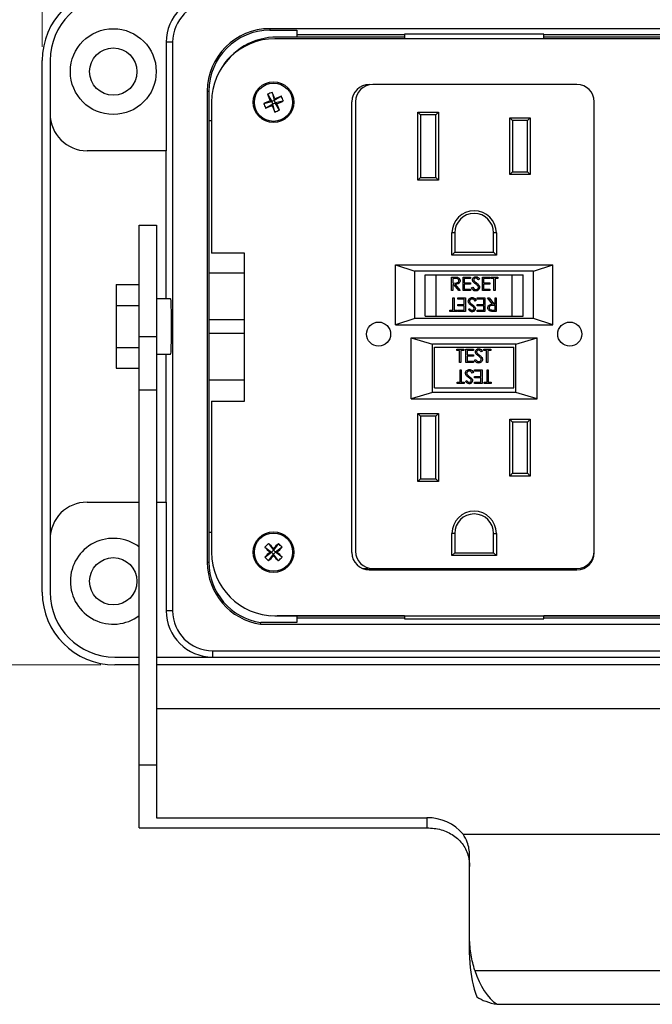
# Model space of a CAD drawing. Units: inches. Extents: x 0.4 to 16.6, y 0.2 to 10.8.
# Drawn here: x 3.2 to 5.5, y 5.5 to 9 of the extents above; entities that cross this region are included whole.
import ezdxf

# ---------------------------------------------------------------- set-up
doc = ezdxf.new("R2010")
doc.units = ezdxf.units.IN
doc.header["$MEASUREMENT"] = 0
doc.styles.add('SLDTEXTSTYLE0', font='TXT', dxfattribs={"width": 0.75})
doc.dimstyles.new('SLDDIMSTYLE1', dxfattribs={"dimtxt": 0.166667, "dimasz": 0.156, "dimexe": 0, "dimexo": 0.0625, "dimgap": 0.041667, "dimtad": 0, "dimtih": 1, "dimtoh": 1, "dimlfac": 1.5, "dimrnd": 1e-09, "dimzin": 12, "dimdsep": 46, "dimtxsty": 'SLDTEXTSTYLE0', "dimsah": 1, "dimcen": 0.09, "dimadec": 0, "dimazin": 3, "dimtfac": 1, "dimtofl": 0, "dimtmove": 0, "dimatfit": 3, "dimfxl": 0, "dimfrac": 2, "dimtolj": 1, "dimtzin": 12, "dimarcsym": 0})
doc.dimstyles.new('SLDDIMSTYLE2', dxfattribs={"dimtxt": 0.166667, "dimasz": 0.156, "dimexe": 0, "dimexo": 0.0625, "dimgap": 0.041667, "dimtad": 0, "dimtih": 1, "dimtoh": 1, "dimlfac": 1.5, "dimrnd": 1e-09, "dimzin": 4, "dimdsep": 46, "dimtxsty": 'SLDTEXTSTYLE0', "dimsah": 1, "dimcen": 0.09, "dimadec": 0, "dimazin": 1, "dimtfac": 1, "dimtofl": 0, "dimtmove": 0, "dimatfit": 3, "dimfxl": 0, "dimfrac": 2, "dimtolj": 1, "dimtzin": 12, "dimarcsym": 0})

# ---------------------------------------------------------------- blocks, each defined once
blk = doc.blocks.new('_D_5')
at = {"color": 7, "linetype": 'Continuous', "lineweight": 0}
for p, q in [((5.318, 10.4339), (5.2673, 10.4339)), ((5.2673, 10.4339), (5.2673, 10.169)), ((5.6874, 10.4339), (5.7381, 10.4339)), ((5.7381, 10.4339), (5.7381, 10.169)), ((3.3023, 8.9177), (3.3023, 10.3153)), ((7.699, 8.9177), (7.699, 10.3153)), ((3.3023, 10.1903), (5.1213, 10.1903)), ((7.699, 10.1903), (5.884, 10.1903)), ((5.2673, 10.169), (5.318, 10.169)), ((5.7381, 10.169), (5.6874, 10.169))]:
    blk.add_line(p, q, dxfattribs=at)
at = {"color": 7, "linetype": 'Continuous', "lineweight": 18}
for points in [[(3.3023, 10.1903), (3.4583, 10.1643), (3.4583, 10.2163)], [(7.699, 10.1903), (7.543, 10.2163), (7.543, 10.1643)]]:
    blk.add_solid(points, dxfattribs=at)
at = {"color": 7, "linetype": 'Continuous', "lineweight": 18, "char_height": 0.16667, "attachment_point": 1, "style": 'SLDTEXTSTYLE0'}
for s, insert in [('168', (5.318, 10.3839)), ('6.60', (5.2873, 10.1279))]:
    blk.add_mtext(s, dxfattribs=dict(at, insert=insert))
blk = doc.blocks.new('_D_6')
at = {"color": 7, "linetype": 'Continuous', "lineweight": 0}
for p, q in [((3.514, 9.1293), (2.5474, 9.1293)), ((2.6724, 9.1293), (2.6724, 8.2087)), ((2.5492, 8.1749), (2.4985, 8.1749)), ((2.4985, 8.1749), (2.4985, 7.9101)), ((2.7955, 8.1749), (2.8462, 8.1749)), ((2.8462, 8.1749), (2.8462, 7.9101)), ((2.4985, 7.9101), (2.5492, 7.9101)), ((2.8462, 7.9101), (2.7955, 7.9101)), ((2.6724, 6.6893), (2.6724, 7.6541)), ((3.514, 6.6893), (2.5474, 6.6893))]:
    blk.add_line(p, q, dxfattribs=at)
at = {"color": 7, "linetype": 'Continuous', "lineweight": 18}
for points in [[(2.6724, 9.1293), (2.6464, 8.9733), (2.6984, 8.9733)], [(2.6724, 6.6893), (2.6984, 6.8453), (2.6464, 6.8453)]]:
    blk.add_solid(points, dxfattribs=at)
at = {"color": 7, "linetype": 'Continuous', "lineweight": 18, "char_height": 0.16667, "attachment_point": 1, "style": 'SLDTEXTSTYLE0'}
for s, insert in [('93', (2.5492, 8.1249)), ('3.66', (2.4569, 7.8689))]:
    blk.add_mtext(s, dxfattribs=dict(at, insert=insert))

msp = doc.modelspace()

# ---------------------------------------------------------------- linework, layer by layer
at = {"color": 7, "linetype": 'Continuous', "lineweight": 25}
for p, q in [((6.8783, 8.9828), (4.123, 8.9828)), ((4.123, 8.9828), (4.123, 8.9771)), ((4.123, 8.9771), (4.22, 8.9771)), ((6.8638, 8.9467), (4.1411, 8.9467)), ((4.608, 8.9527), (4.1489, 8.9527)), ((4.22, 8.9771), (4.22, 8.9527)), ((4.608, 8.96), (4.22, 8.96)), ((4.608, 8.9635), (4.608, 8.9467)), ((5.11, 8.9635), (4.608, 8.9635)), ((5.11, 8.9467), (5.11, 8.9635)), ((6.7813, 8.96), (5.11, 8.96)), ((6.8523, 8.9527), (5.11, 8.9527)), ((3.7721, 8.9343), (3.7493, 8.9343)), ((3.7493, 8.9343), (3.7493, 8.5427)), ((3.7721, 8.9343), (3.7721, 6.8843)), ((3.3023, 6.951), (3.3023, 8.8677)), ((3.3306, 8.8677), (3.3306, 8.676)), ((5.2294, 8.7817), (4.4937, 8.7817)), ((3.8973, 8.7571), (3.8973, 7.0591)), ((3.8973, 8.7571), (3.903, 8.7571)), ((3.903, 8.7571), (3.903, 8.6504)), ((4.1144, 8.7463), (4.1295, 8.7204)), ((4.1315, 8.7531), (4.1385, 8.724)), ((4.1644, 8.7391), (4.1385, 8.724)), ((3.9125, 8.718), (3.9125, 8.1734)), ((4.1004, 8.7134), (4.1295, 8.7204)), ((4.1072, 8.6963), (4.1331, 8.7114)), ((4.1233, 8.723), (4.1295, 8.7204)), ((4.1385, 8.724), (4.1295, 8.7204)), ((4.1331, 8.7114), (4.1295, 8.7204)), ((4.1331, 8.7114), (4.1305, 8.7052)), ((4.1331, 8.7114), (4.1421, 8.715)), ((4.1401, 8.6823), (4.1331, 8.7114)), ((4.1385, 8.724), (4.1412, 8.7302)), ((4.1385, 8.724), (4.1421, 8.715)), ((4.1712, 8.722), (4.1421, 8.715)), ((4.1572, 8.6891), (4.1421, 8.715)), ((4.1483, 8.7123), (4.1421, 8.715)), ((4.4185, 7.0942), (4.4185, 8.7192)), ((4.4312, 8.7192), (4.4312, 7.0992)), ((5.2919, 7.0992), (5.2919, 8.7192)), ((3.3306, 8.676), (3.3306, 7.1427)), ((4.6559, 8.4364), (4.6559, 8.6817)), ((4.6659, 8.6717), (4.6559, 8.6817)), ((4.6559, 8.6817), (4.7305, 8.6817)), ((4.6659, 8.6717), (4.6659, 8.4464)), ((4.7205, 8.6717), (4.6659, 8.6717)), ((4.7205, 8.6717), (4.7305, 8.6817)), ((4.7205, 8.4464), (4.7205, 8.6717)), ((4.7305, 8.6817), (4.7305, 8.4364)), ((4.9875, 8.6617), (5.0609, 8.6617)), ((4.9875, 8.457), (4.9875, 8.6617)), ((4.9975, 8.6517), (4.9875, 8.6617)), ((5.0609, 8.6617), (5.0509, 8.6517)), ((5.0609, 8.6617), (5.0609, 8.457)), ((3.903, 8.6504), (3.903, 8.1027)), ((3.9125, 8.6504), (3.903, 8.6504)), ((5.0509, 8.6517), (4.9975, 8.6517)), ((4.9975, 8.6517), (4.9975, 8.467)), ((5.0509, 8.467), (5.0509, 8.6517)), ((3.7493, 8.5427), (3.464, 8.5427)), ((3.7493, 8.0093), (3.7493, 8.5427)), ((4.9975, 8.467), (4.9875, 8.457)), ((5.0609, 8.457), (4.9875, 8.457)), ((4.9975, 8.467), (5.0509, 8.467)), ((5.0609, 8.457), (5.0509, 8.467)), ((4.6559, 8.4364), (4.6659, 8.4464)), ((4.7305, 8.4364), (4.6559, 8.4364)), ((4.6659, 8.4464), (4.7205, 8.4464)), ((4.7305, 8.4364), (4.7205, 8.4464)), ((3.6516, 8.2746), (3.7136, 8.2746)), ((3.6516, 7.8718), (3.6516, 8.2746)), ((3.7136, 8.2746), (3.7136, 7.8718)), ((4.789, 8.2467), (4.779, 8.2467)), ((4.779, 8.1667), (4.779, 8.2467)), ((4.789, 8.2467), (4.789, 8.1767)), ((4.939, 8.2467), (4.929, 8.2467)), ((4.929, 8.1767), (4.929, 8.2467)), ((4.939, 8.2467), (4.939, 8.1667)), ((4.0308, 8.1734), (3.9125, 8.1734)), ((4.0308, 7.64), (4.0308, 8.1734)), ((4.789, 8.1767), (4.779, 8.1667)), ((4.939, 8.1667), (4.779, 8.1667)), ((4.789, 8.1767), (4.929, 8.1767)), ((4.939, 8.1667), (4.929, 8.1767)), ((4.5757, 8.1317), (4.645, 8.1086)), ((4.5757, 8.1317), (5.1424, 8.1317)), ((4.5757, 7.915), (4.5757, 8.1317)), ((5.0731, 8.1086), (5.1424, 8.1317)), ((5.1424, 7.915), (5.1424, 8.1317)), ((3.903, 8.1027), (3.903, 7.9343)), ((3.903, 8.1027), (4.0308, 8.1027)), ((5.0731, 8.1086), (4.645, 8.1086)), ((4.645, 7.9381), (4.645, 8.1086)), ((4.6824, 7.9459), (4.6824, 8.0959)), ((4.6824, 8.0959), (4.7224, 8.0959)), ((4.7224, 7.9459), (4.7224, 8.0959)), ((4.7224, 8.0959), (4.9957, 8.0959)), ((4.9957, 7.9459), (4.9957, 8.0959)), ((4.9957, 8.0959), (5.0357, 8.0959)), ((5.0357, 7.9459), (5.0357, 8.0959)), ((5.0731, 7.9381), (5.0731, 8.1086)), ((3.5683, 8.0602), (3.6516, 8.0602)), ((3.5683, 8.0602), (3.5683, 7.9848)), ((4.7776, 8.0872), (4.7874, 8.0872)), ((4.7776, 8.0386), (4.7776, 8.0872)), ((4.782, 8.0822), (4.782, 8.066)), ((4.7911, 8.0822), (4.782, 8.0822)), ((4.782, 8.066), (4.7909, 8.0659)), ((4.782, 8.061), (4.782, 8.0386)), ((4.7856, 8.061), (4.782, 8.061)), ((4.8034, 8.0386), (4.7856, 8.061)), ((4.791, 8.061), (4.8088, 8.0386)), ((4.8188, 8.0872), (4.8462, 8.0872)), ((4.8188, 8.0386), (4.8188, 8.0872)), ((4.8231, 8.0822), (4.8231, 8.0672)), ((4.8462, 8.0822), (4.8231, 8.0822)), ((4.8231, 8.0672), (4.8462, 8.0672)), ((4.8231, 8.0623), (4.8231, 8.0436)), ((4.8462, 8.0623), (4.8231, 8.0623)), ((4.8462, 8.0872), (4.8462, 8.0822)), ((4.8462, 8.0672), (4.8462, 8.0623)), ((4.878, 8.0802), (4.874, 8.0772)), ((4.8886, 8.0872), (4.916, 8.0872)), ((4.8886, 8.0386), (4.8886, 8.0872)), ((4.8929, 8.0822), (4.8929, 8.0672)), ((4.916, 8.0822), (4.8929, 8.0822)), ((4.8929, 8.0672), (4.916, 8.0672)), ((4.8929, 8.0623), (4.8929, 8.0436)), ((4.916, 8.0623), (4.8929, 8.0623)), ((4.916, 8.0872), (4.916, 8.0822)), ((4.916, 8.0672), (4.916, 8.0623)), ((4.9191, 8.0872), (4.9447, 8.0872)), ((4.9191, 8.0822), (4.9191, 8.0872)), ((4.9297, 8.0822), (4.9191, 8.0822)), ((4.9297, 8.0386), (4.9297, 8.0822)), ((4.9341, 8.0822), (4.9341, 8.0386)), ((4.9447, 8.0822), (4.9341, 8.0822)), ((4.9447, 8.0872), (4.9447, 8.0822)), ((4.782, 8.0386), (4.7776, 8.0386)), ((4.8088, 8.0386), (4.8034, 8.0386)), ((4.8462, 8.0386), (4.8188, 8.0386)), ((4.8231, 8.0436), (4.8462, 8.0436)), ((4.8462, 8.0436), (4.8462, 8.0386)), ((4.8499, 8.048), (4.8541, 8.0504)), ((4.916, 8.0386), (4.8886, 8.0386)), ((4.8929, 8.0436), (4.916, 8.0436)), ((4.916, 8.0436), (4.916, 8.0386)), ((4.9341, 8.0386), (4.9297, 8.0386)), ((3.7651, 8.0093), (3.7136, 8.0093)), ((4.7824, 8.0122), (4.7867, 8.0122)), ((4.7824, 7.9686), (4.7824, 8.0122)), ((4.7867, 8.0122), (4.7867, 7.9686)), ((4.8004, 8.0072), (4.8004, 8.0122)), ((4.8004, 8.0122), (4.8279, 8.0122)), ((4.8235, 8.0072), (4.8004, 8.0072)), ((4.8004, 7.9885), (4.8235, 7.9885)), ((4.8004, 7.9835), (4.8004, 7.9885)), ((4.8235, 7.9885), (4.8235, 8.0072)), ((4.8279, 8.0122), (4.8279, 7.9636)), ((4.8665, 8.0028), (4.8624, 8.0004)), ((4.8702, 8.0072), (4.8702, 8.0122)), ((4.8702, 8.0122), (4.8977, 8.0122)), ((4.8933, 8.0072), (4.8702, 8.0072)), ((4.8702, 7.9885), (4.8933, 7.9885)), ((4.8702, 7.9835), (4.8702, 7.9885)), ((4.8933, 7.9885), (4.8933, 8.0072)), ((4.8977, 8.0122), (4.8977, 7.9636)), ((4.9076, 8.0122), (4.913, 8.0122)), ((4.9255, 7.9898), (4.9076, 8.0122)), ((4.913, 8.0122), (4.9309, 7.9898)), ((4.9309, 7.9898), (4.9344, 7.9898)), ((4.9344, 7.9898), (4.9344, 8.0122)), ((4.9344, 8.0122), (4.9388, 8.0122)), ((4.9388, 8.0122), (4.9388, 7.9636)), ((3.5683, 7.9848), (3.5683, 7.8339)), ((3.5683, 7.9848), (3.6516, 7.9848)), ((4.7718, 7.9686), (4.7824, 7.9686)), ((4.7718, 7.9636), (4.7718, 7.9686)), ((4.7973, 7.9636), (4.7718, 7.9636)), ((4.7867, 7.9686), (4.7973, 7.9686)), ((4.7973, 7.9686), (4.7973, 7.9636)), ((4.8235, 7.9835), (4.8004, 7.9835)), ((4.8004, 7.9686), (4.8235, 7.9686)), ((4.8004, 7.9636), (4.8004, 7.9686)), ((4.8279, 7.9636), (4.8004, 7.9636)), ((4.8235, 7.9686), (4.8235, 7.9835)), ((4.8384, 7.9706), (4.8424, 7.9736)), ((4.8933, 7.9835), (4.8702, 7.9835)), ((4.8702, 7.9686), (4.8933, 7.9686)), ((4.8702, 7.9636), (4.8702, 7.9686)), ((4.8977, 7.9636), (4.8702, 7.9636)), ((4.8933, 7.9686), (4.8933, 7.9835)), ((4.9253, 7.9686), (4.9344, 7.9686)), ((4.9344, 7.9848), (4.9255, 7.9849)), ((4.9388, 7.9636), (4.9291, 7.9636)), ((4.9344, 7.9686), (4.9344, 7.9848)), ((3.903, 7.9343), (4.0308, 7.9343)), ((4.645, 7.9381), (4.5757, 7.915)), ((4.5757, 7.915), (5.1424, 7.915)), ((5.0731, 7.9381), (4.645, 7.9381)), ((4.6824, 7.9459), (4.7224, 7.9459)), ((4.7224, 7.9459), (4.9957, 7.9459)), ((4.9957, 7.9459), (5.0357, 7.9459)), ((5.1424, 7.915), (5.0731, 7.9381)), ((3.903, 7.8844), (3.903, 7.716)), ((4.0308, 7.8844), (3.903, 7.8844)), ((3.7136, 7.8718), (3.6516, 7.8718)), ((3.6516, 7.6808), (3.6516, 7.8718)), ((3.7136, 7.8718), (3.7136, 7.6808)), ((4.6324, 7.8684), (4.709, 7.8453)), ((4.6324, 7.8684), (5.0857, 7.8684)), ((4.6324, 7.6484), (4.6324, 7.8684)), ((5.009, 7.8453), (4.709, 7.8453)), ((4.709, 7.6714), (4.709, 7.8453)), ((5.009, 7.8453), (5.0857, 7.8684)), ((5.009, 7.6714), (5.009, 7.8453)), ((5.0857, 7.6484), (5.0857, 7.8684)), ((3.5683, 7.8339), (3.6516, 7.8339)), ((3.5683, 7.8339), (3.5683, 7.7585)), ((3.7136, 7.8093), (3.7651, 7.8093)), ((3.7493, 7.276), (3.7493, 7.8093)), ((4.7157, 7.6884), (4.7157, 7.835)), ((4.7157, 7.835), (5.0024, 7.835)), ((4.7961, 7.8275), (4.8217, 7.8275)), ((4.7961, 7.8225), (4.7961, 7.8275)), ((4.8067, 7.8225), (4.7961, 7.8225)), ((4.8067, 7.7789), (4.8067, 7.8225)), ((4.8111, 7.8225), (4.8111, 7.7789)), ((4.8217, 7.8225), (4.8111, 7.8225)), ((4.8217, 7.8275), (4.8217, 7.8225)), ((4.8292, 7.8275), (4.8566, 7.8275)), ((4.8292, 7.7789), (4.8292, 7.8275)), ((4.8335, 7.8225), (4.8335, 7.8075)), ((4.8566, 7.8225), (4.8335, 7.8225)), ((4.8566, 7.8275), (4.8566, 7.8225)), ((4.8884, 7.8205), (4.8844, 7.8175)), ((4.8934, 7.8275), (4.9189, 7.8275)), ((4.8934, 7.8225), (4.8934, 7.8275)), ((4.904, 7.8225), (4.8934, 7.8225)), ((4.904, 7.7789), (4.904, 7.8225)), ((4.9083, 7.8225), (4.9083, 7.7789)), ((4.9189, 7.8225), (4.9083, 7.8225)), ((4.9189, 7.8275), (4.9189, 7.8225)), ((5.0024, 7.6884), (5.0024, 7.835)), ((4.8111, 7.7789), (4.8067, 7.7789)), ((4.8566, 7.7789), (4.8292, 7.7789)), ((4.8335, 7.8075), (4.8566, 7.8075)), ((4.8335, 7.8026), (4.8335, 7.7839)), ((4.8566, 7.8026), (4.8335, 7.8026)), ((4.8335, 7.7839), (4.8566, 7.7839)), ((4.8566, 7.8075), (4.8566, 7.8026)), ((4.8566, 7.7839), (4.8566, 7.7789)), ((4.8603, 7.7882), (4.8644, 7.7907)), ((4.9083, 7.7789), (4.904, 7.7789)), ((3.5683, 7.7585), (3.6516, 7.7585)), ((4.8083, 7.7527), (4.8126, 7.7527)), ((4.8083, 7.7091), (4.8083, 7.7527)), ((4.8126, 7.7527), (4.8126, 7.7091)), ((4.8562, 7.7433), (4.8521, 7.7409)), ((4.86, 7.7477), (4.86, 7.7527)), ((4.86, 7.7527), (4.8874, 7.7527)), ((4.883, 7.7477), (4.86, 7.7477)), ((4.883, 7.729), (4.883, 7.7477)), ((4.8874, 7.7527), (4.8874, 7.7041)), ((4.9055, 7.7527), (4.9098, 7.7527)), ((4.9055, 7.7091), (4.9055, 7.7527)), ((4.9098, 7.7527), (4.9098, 7.7091)), ((3.903, 7.716), (3.903, 7.1683)), ((4.0308, 7.716), (3.903, 7.716)), ((4.7977, 7.7091), (4.8083, 7.7091)), ((4.7977, 7.7041), (4.7977, 7.7091)), ((4.8232, 7.7041), (4.7977, 7.7041)), ((4.8126, 7.7091), (4.8232, 7.7091)), ((4.8232, 7.7091), (4.8232, 7.7041)), ((4.8282, 7.7111), (4.8321, 7.7141)), ((4.86, 7.729), (4.883, 7.729)), ((4.86, 7.724), (4.86, 7.729)), ((4.883, 7.724), (4.86, 7.724)), ((4.86, 7.7091), (4.883, 7.7091)), ((4.86, 7.7041), (4.86, 7.7091)), ((4.8874, 7.7041), (4.86, 7.7041)), ((4.883, 7.7091), (4.883, 7.724)), ((4.8949, 7.7091), (4.9055, 7.7091)), ((4.8949, 7.7041), (4.8949, 7.7091)), ((4.9204, 7.7041), (4.8949, 7.7041)), ((4.9098, 7.7091), (4.9204, 7.7091)), ((4.9204, 7.7091), (4.9204, 7.7041)), ((3.6516, 7.6808), (3.7136, 7.6808)), ((3.6516, 6.3286), (3.6516, 7.6808)), ((3.7136, 7.6808), (3.7136, 6.3286)), ((4.7087, 7.6714), (4.6324, 7.6484)), ((5.0093, 7.6714), (4.7087, 7.6714)), ((4.7157, 7.6884), (5.0024, 7.6884)), ((5.0857, 7.6484), (5.0093, 7.6714)), ((3.9125, 7.64), (3.9125, 7.0954)), ((3.9125, 7.64), (4.0308, 7.64)), ((4.6324, 7.6484), (5.0857, 7.6484)), ((4.6659, 7.5854), (4.6559, 7.5954)), ((4.6559, 7.5954), (4.7305, 7.5954)), ((4.6559, 7.35), (4.6559, 7.5954)), ((4.7205, 7.5854), (4.6659, 7.5854)), ((4.6659, 7.5854), (4.6659, 7.36)), ((4.7305, 7.5954), (4.7205, 7.5854)), ((4.7205, 7.36), (4.7205, 7.5854)), ((4.7305, 7.5954), (4.7305, 7.35)), ((4.9875, 7.5747), (5.0609, 7.5747)), ((4.9875, 7.37), (4.9875, 7.5747)), ((4.9875, 7.5747), (4.9975, 7.5647)), ((5.0509, 7.5647), (4.9975, 7.5647)), ((4.9975, 7.5647), (4.9975, 7.38)), ((5.0509, 7.5647), (5.0609, 7.5747)), ((5.0509, 7.38), (5.0509, 7.5647)), ((5.0609, 7.5747), (5.0609, 7.37)), ((4.6659, 7.36), (4.6559, 7.35)), ((4.7305, 7.35), (4.6559, 7.35)), ((4.6659, 7.36), (4.7205, 7.36)), ((4.7305, 7.35), (4.7205, 7.36)), ((4.9875, 7.37), (4.9975, 7.38)), ((5.0609, 7.37), (4.9875, 7.37)), ((4.9975, 7.38), (5.0509, 7.38)), ((5.0509, 7.38), (5.0609, 7.37)), ((3.464, 7.276), (3.6516, 7.276)), ((3.7136, 7.276), (3.7493, 7.276)), ((3.7493, 7.276), (3.7493, 6.8843)), ((3.3306, 7.1427), (3.3306, 6.951)), ((3.903, 7.1683), (3.903, 7.0591)), ((3.903, 7.1683), (3.9125, 7.1683)), ((4.779, 7.0834), (4.779, 7.1634)), ((4.789, 7.1634), (4.779, 7.1634)), ((4.789, 7.1634), (4.789, 7.0934)), ((4.929, 7.0934), (4.929, 7.1634)), ((4.929, 7.1634), (4.939, 7.1634)), ((4.939, 7.1634), (4.939, 7.0834)), ((4.1049, 7.1135), (4.1289, 7.0957)), ((4.1178, 7.1265), (4.1358, 7.1026)), ((4.1289, 7.0957), (4.1358, 7.1026)), ((4.1536, 7.1267), (4.1358, 7.1026)), ((4.1358, 7.1093), (4.1358, 7.1026)), ((4.1427, 7.0957), (4.1358, 7.1026)), ((4.1666, 7.1137), (4.1427, 7.0957)), ((4.105, 7.0777), (4.1289, 7.0957)), ((4.118, 7.0647), (4.1358, 7.0888)), ((4.1289, 7.0957), (4.1222, 7.0956)), ((4.1289, 7.0957), (4.1358, 7.0888)), ((4.1427, 7.0957), (4.1358, 7.0888)), ((4.1359, 7.0821), (4.1358, 7.0888)), ((4.1538, 7.0649), (4.1358, 7.0888)), ((4.1427, 7.0957), (4.1494, 7.0957)), ((4.1668, 7.0779), (4.1427, 7.0957)), ((4.779, 7.0834), (4.789, 7.0934)), ((4.939, 7.0834), (4.779, 7.0834)), ((4.789, 7.0934), (4.929, 7.0934)), ((4.939, 7.0834), (4.929, 7.0934)), ((3.8973, 7.0591), (3.903, 7.0591)), ((4.4565, 7.0367), (4.4774, 7.0367)), ((4.514, 7.0325), (4.4708, 7.0325)), ((4.4774, 7.0389), (4.4774, 7.0367)), ((4.481, 7.0317), (5.2294, 7.0317)), ((4.4937, 7.0367), (5.2294, 7.0367)), ((4.514, 7.0325), (4.514, 7.0367)), ((4.5581, 7.0325), (4.514, 7.0325)), ((4.5581, 7.0367), (4.5581, 7.0325)), ((4.5941, 7.0367), (4.5941, 7.0325)), ((4.608, 7.0325), (4.5941, 7.0325)), ((4.608, 7.0367), (4.608, 7.0317)), ((5.11, 7.0317), (5.11, 7.0367)), ((5.1107, 7.0367), (5.1107, 7.0317)), ((3.7721, 6.8843), (3.7493, 6.8843)), ((4.1246, 6.8673), (4.1489, 6.866)), ((4.1411, 6.8667), (6.8638, 6.8667)), ((4.608, 6.866), (4.1489, 6.866)), ((4.22, 6.866), (4.22, 6.8416)), ((4.22, 6.8587), (4.608, 6.8587)), ((4.608, 6.8667), (4.608, 6.8549)), ((4.608, 6.8549), (5.11, 6.8549)), ((5.11, 6.8549), (5.11, 6.8667)), ((6.8523, 6.866), (5.11, 6.866)), ((5.11, 6.8587), (6.7813, 6.8587)), ((4.0892, 6.8359), (4.0896, 6.8416)), ((4.0892, 6.8359), (6.9121, 6.8359)), ((4.22, 6.8416), (4.0896, 6.8416)), ((3.564, 6.7177), (3.6516, 6.7177)), ((3.7136, 6.7177), (3.916, 6.7177)), ((3.916, 6.7404), (7.0853, 6.7404)), ((3.916, 6.7404), (3.916, 6.7177)), ((3.916, 6.7177), (7.0853, 6.7177)), ((3.6516, 6.6893), (3.564, 6.6893)), ((7.2876, 6.6893), (3.7136, 6.6893)), ((7.2876, 6.5304), (3.7136, 6.5304)), ((3.6516, 6.3286), (3.7136, 6.3286)), ((3.6516, 6.1023), (3.6516, 6.3286)), ((3.7136, 6.3286), (3.7136, 6.138)), ((3.7136, 6.138), (4.689, 6.138)), ((4.689, 6.1023), (4.689, 6.138)), ((3.6516, 6.1023), (4.689, 6.1023)), ((4.8193, 6.0787), (6.182, 6.0787)), ((4.8423, 5.7045), (4.8423, 6.0032)), ((4.8423, 5.644), (4.8423, 5.7045)), ((4.8614, 5.5881), (6.1398, 5.5881)), ((4.9415, 5.4658), (6.0598, 5.4658))]:
    msp.add_line(p, q, dxfattribs=at)
for centre, radius in [((3.5584, 8.828), 0.1547), ((3.5584, 8.828), 0.0853), ((4.1358, 8.7177), 0.0735), ((4.1358, 8.7177), 0.069), ((4.5145, 7.8817), 0.0435), ((5.2035, 7.8817), 0.0435), ((4.1358, 7.0957), 0.0735), ((4.1358, 7.0957), 0.069), ((3.5584, 6.9907), 0.0853)]:
    msp.add_circle(centre, radius, dxfattribs=at)
for centre, radius, start, end in [((3.564, 8.8677), 0.2617, 90, 180), ((3.564, 8.8677), 0.2333, 90, 180), ((3.916, 8.9343), 0.1667, 90, 180), ((3.916, 8.9343), 0.1439, 90, 180), ((4.123, 8.7571), 0.2257, 90, 180), ((4.123, 8.7571), 0.22, 90, 180), ((4.1411, 8.718), 0.2287, 90, 180), ((4.1489, 8.7164), 0.2362, 90, 150.4927), ((4.481, 8.7192), 0.0625, 90, 180), ((4.4937, 8.7192), 0.0625, 90, 180), ((5.2294, 8.7192), 0.0625, 0, 90), ((4.2014, 8.5545), 0.2106, 109.3888, 114.3923), ((5.2389, 9.1615), 1.1987, 200.2692, 201.4578), ((3.0323, 8.2749), 1.1987, 22.3233, 23.5119), ((4.5797, 7.6146), 1.1987, 110.2692, 111.4578), ((3.9726, 8.6521), 0.2106, 19.3888, 24.3923), ((4.5786, 7.6142), 1.1987, 112.3233, 113.5119), ((4.299, 8.7833), 0.2106, 199.3888, 204.3923), ((3.692, 9.8208), 1.1987, 290.2692, 291.4578), ((5.2393, 9.1605), 1.1987, 202.3233, 203.5119), ((3.693, 9.8212), 1.1987, 292.3233, 293.5119), ((3.0327, 8.2738), 1.1987, 20.2692, 21.4578), ((3.464, 8.676), 0.1333, 180, 270), ((4.0702, 8.8809), 0.2106, 289.3888, 294.3923), ((4.859, 8.2467), 0.08, 0, 180), ((4.859, 8.2467), 0.07, 0, 180), ((3.464, 7.1427), 0.1333, 90, 180), ((4.859, 7.1634), 0.08, 0, 180), ((4.859, 7.1634), 0.07, 0, 180), ((3.5584, 6.9907), 0.1547, 52.9181, 180), ((4.2606, 6.9718), 0.2106, 132.6947, 137.6982), ((4.9733, 7.9397), 1.1987, 223.575, 224.7637), ((3.2975, 6.2525), 1.1987, 45.6291, 46.8178), ((4.9799, 6.2582), 1.1987, 133.575, 134.7637), ((3.2926, 7.934), 1.1987, 315.6291, 316.8178), ((4.0119, 6.9709), 0.2106, 42.6947, 47.6982), ((4.4937, 7.0992), 0.0625, 180, 270), ((5.2294, 7.0992), 0.0625, 270, 0), ((4.1411, 7.0954), 0.2287, 180, 270), ((4.979, 6.2574), 1.1987, 135.6291, 136.8178), ((4.2597, 7.2205), 0.2106, 222.6947, 227.6982), ((3.2918, 7.9332), 1.1987, 313.575, 314.7637), ((4.9741, 7.9389), 1.1987, 225.6291, 226.8178), ((3.2983, 6.2516), 1.1987, 43.575, 44.7637), ((4.011, 7.2196), 0.2106, 312.6947, 317.6982), ((4.481, 7.0942), 0.0625, 180, 270), ((5.2294, 7.0942), 0.0625, 270, 0), ((4.123, 7.0591), 0.2257, 180, 261.3963), ((4.123, 7.0591), 0.22, 180, 261.2853), ((3.5584, 6.9907), 0.1547, 180, 307.0819), ((3.564, 6.951), 0.2617, 180, 270), ((3.564, 6.951), 0.2333, 180, 270), ((3.916, 6.8843), 0.1667, 180, 270), ((3.916, 6.8843), 0.1439, 180, 270), ((4.6934, 5.9749), 0.1632, 39.4946, 91.5566)]:
    msp.add_arc(centre, radius, start, end, dxfattribs=at)
for centre, major_axis, ratio, start_param, end_param in [((3.7651, 7.9093), (0, 0.1), 0.034921, 4.712389, 6.283185), ((3.9042, 7.9093), (0, 0.0443), 0.034921, 0.973871, 2.167722), ((3.7651, 7.9093), (0, 0.1), 0.034921, 3.141593, 4.712389), ((4.9956, 5.6451), (0, 0.2706), 0.566649, 1.683422, 2.17018), ((4.9956, 5.719), (0, 0.2706), 0.566649, 2.075895, 2.780866), ((4.9956, 5.5329), (0.1533, 0), 0.467346, 3.740976, 4.351662)]:
    msp.add_ellipse(centre, major_axis=major_axis, ratio=ratio, start_param=start_param, end_param=end_param, dxfattribs=at)
for points, knots in [([(4.7874, 8.0872), (4.7894, 8.0872), (4.7931, 8.0872), (4.7968, 8.0867), (4.7984, 8.0865)], [0, 0, 0, 0, 0.56024, 1, 1, 1, 1]), ([(4.7909, 8.0659), (4.7939, 8.0659), (4.7976, 8.066), (4.8013, 8.0683), (4.8032, 8.0706), (4.8036, 8.0728), (4.8038, 8.0742)], [0, 0, 0, 0, 0.499827, 0.625498, 0.751208, 1, 1, 1, 1]), ([(4.8082, 8.0742), (4.8081, 8.0727), (4.8078, 8.0696), (4.8054, 8.0655), (4.7999, 8.0614), (4.7946, 8.0612), (4.791, 8.061)], [0, 0, 0, 0, 0.18712, 0.373979, 0.560911, 1, 1, 1, 1]), ([(4.8038, 8.0742), (4.8038, 8.0749), (4.8037, 8.0763), (4.8027, 8.0783), (4.8013, 8.0799), (4.7977, 8.0823), (4.7941, 8.0822), (4.7911, 8.0822)], [0, 0, 0, 0, 0.125307, 0.250617, 0.375954, 0.501281, 1, 1, 1, 1]), ([(4.7984, 8.0865), (4.7999, 8.086), (4.803, 8.085), (4.8062, 8.0817), (4.8079, 8.078), (4.8081, 8.0755), (4.8082, 8.0742)], [0, 0, 0, 0, 0.279797, 0.5595, 0.779626, 1, 1, 1, 1]), ([(4.8531, 8.0771), (4.8533, 8.0788), (4.8537, 8.0823), (4.857, 8.086), (4.861, 8.0881), (4.8637, 8.0883), (4.865, 8.0884)], [0, 0, 0, 0, 0.279553, 0.558798, 0.779378, 1, 1, 1, 1]), ([(4.8558, 8.0697), (4.8549, 8.071), (4.8534, 8.0732), (4.8532, 8.0759), (4.8531, 8.0771)], [0, 0, 0, 0, 0.5598405, 1, 1, 1, 1]), ([(4.8637, 8.0631), (4.8622, 8.0642), (4.8593, 8.0662), (4.8569, 8.0686), (4.8558, 8.0697)], [0, 0, 0, 0, 0.560413, 1, 1, 1, 1]), ([(4.8645, 8.0835), (4.8636, 8.0834), (4.8616, 8.0832), (4.8592, 8.0817), (4.8577, 8.0796), (4.8575, 8.0781), (4.8574, 8.0773)], [0, 0, 0, 0, 0.2802743, 0.5599314, 0.7799201, 1, 1, 1, 1]), ([(4.8574, 8.0773), (4.8575, 8.0766), (4.8576, 8.0753), (4.8586, 8.073), (4.8599, 8.0718), (4.8606, 8.071)], [0, 0, 0, 0, 0.2799464, 0.5597741, 1, 1, 1, 1]), ([(4.8606, 8.071), (4.8618, 8.0701), (4.864, 8.0684), (4.8662, 8.0669), (4.8672, 8.0662)], [0, 0, 0, 0, 0.559906, 1, 1, 1, 1]), ([(4.8725, 8.0553), (4.871, 8.0569), (4.8683, 8.0598), (4.8651, 8.0621), (4.8637, 8.0631)], [0, 0, 0, 0, 0.559496, 1, 1, 1, 1]), ([(4.874, 8.0772), (4.8732, 8.0783), (4.8718, 8.08), (4.8695, 8.0821), (4.8672, 8.0833), (4.8654, 8.0834), (4.8645, 8.0835)], [0, 0, 0, 0, 0.3404085, 0.560482, 0.7801798, 1, 1, 1, 1]), ([(4.865, 8.0884), (4.8665, 8.0883), (4.8695, 8.088), (4.8742, 8.0851), (4.8766, 8.0821), (4.878, 8.0802)], [0, 0, 0, 0, 0.27975, 0.559501, 1, 1, 1, 1]), ([(4.8672, 8.0662), (4.8702, 8.0639), (4.8744, 8.0608), (4.8781, 8.0549), (4.8784, 8.052), (4.8786, 8.0505)], [0, 0, 0, 0, 0.5601154, 0.7802838, 1, 1, 1, 1]), ([(4.8647, 8.0373), (4.8629, 8.0375), (4.8593, 8.0379), (4.8538, 8.0415), (4.8514, 8.0455), (4.8499, 8.048)], [0, 0, 0, 0, 0.27988, 0.559666, 1, 1, 1, 1]), ([(4.8541, 8.0504), (4.8555, 8.0482), (4.8575, 8.0451), (4.8616, 8.0426), (4.8637, 8.0424), (4.8647, 8.0423)], [0, 0, 0, 0, 0.559321, 0.779782, 1, 1, 1, 1]), ([(4.8647, 8.0423), (4.866, 8.0425), (4.8686, 8.0427), (4.8718, 8.0447), (4.8739, 8.0475), (4.8741, 8.0495), (4.8742, 8.0506)], [0, 0, 0, 0, 0.280276, 0.560148, 0.780153, 1, 1, 1, 1]), ([(4.8786, 8.0505), (4.8783, 8.0485), (4.8778, 8.0445), (4.8739, 8.0403), (4.8694, 8.0377), (4.8663, 8.0375), (4.8647, 8.0373)], [0, 0, 0, 0, 0.2791829, 0.5590851, 0.779446, 1, 1, 1, 1]), ([(4.8742, 8.0506), (4.8741, 8.0515), (4.8739, 8.0533), (4.8729, 8.0547), (4.8725, 8.0553)], [0, 0, 0, 0, 0.5589902, 1, 1, 1, 1]), ([(4.8378, 8.0003), (4.8381, 8.0023), (4.8386, 8.0063), (4.8425, 8.0105), (4.847, 8.0131), (4.8501, 8.0133), (4.8517, 8.0135)], [0, 0, 0, 0, 0.2791829, 0.5590851, 0.779446, 1, 1, 1, 1]), ([(4.8493, 7.9846), (4.8462, 7.9869), (4.842, 7.99), (4.8384, 7.9959), (4.838, 7.9988), (4.8378, 8.0003)], [0, 0, 0, 0, 0.560115, 0.780284, 1, 1, 1, 1]), ([(4.8517, 8.0085), (4.8504, 8.0083), (4.8478, 8.0081), (4.8446, 8.0061), (4.8426, 8.0033), (4.8423, 8.0013), (4.8422, 8.0002)], [0, 0, 0, 0, 0.280276, 0.560148, 0.780153, 1, 1, 1, 1]), ([(4.8422, 8.0002), (4.8423, 7.9993), (4.8425, 7.9975), (4.8435, 7.9961), (4.8439, 7.9955)], [0, 0, 0, 0, 0.55899, 1, 1, 1, 1]), ([(4.8439, 7.9955), (4.8454, 7.9939), (4.8481, 7.991), (4.8513, 7.9887), (4.8527, 7.9877)], [0, 0, 0, 0, 0.559496, 1, 1, 1, 1]), ([(4.8517, 8.0135), (4.8535, 8.0133), (4.8571, 8.0129), (4.8626, 8.0093), (4.865, 8.0053), (4.8665, 8.0028)], [0, 0, 0, 0, 0.27988, 0.559666, 1, 1, 1, 1]), ([(4.8624, 8.0004), (4.8609, 8.0026), (4.8589, 8.0057), (4.8548, 8.0082), (4.8527, 8.0084), (4.8517, 8.0085)], [0, 0, 0, 0, 0.559321, 0.779782, 1, 1, 1, 1]), ([(4.8527, 7.9877), (4.8543, 7.9866), (4.8571, 7.9846), (4.8596, 7.9822), (4.8607, 7.9811)], [0, 0, 0, 0, 0.5604127, 1, 1, 1, 1]), ([(4.9082, 7.9766), (4.9084, 7.9781), (4.9086, 7.9812), (4.911, 7.9853), (4.9165, 7.9894), (4.9218, 7.9896), (4.9255, 7.9898)], [0, 0, 0, 0, 0.18712, 0.373979, 0.560911, 1, 1, 1, 1]), ([(4.8514, 7.9624), (4.8499, 7.9625), (4.8469, 7.9628), (4.8422, 7.9657), (4.8399, 7.9687), (4.8384, 7.9706)], [0, 0, 0, 0, 0.27975, 0.559501, 1, 1, 1, 1]), ([(4.8424, 7.9736), (4.8432, 7.9725), (4.8446, 7.9708), (4.8469, 7.9687), (4.8493, 7.9675), (4.851, 7.9674), (4.8519, 7.9673)], [0, 0, 0, 0, 0.340409, 0.560482, 0.78018, 1, 1, 1, 1]), ([(4.8558, 7.9798), (4.8546, 7.9807), (4.8525, 7.9824), (4.8502, 7.9839), (4.8493, 7.9846)], [0, 0, 0, 0, 0.559906, 1, 1, 1, 1]), ([(4.8634, 7.9737), (4.8632, 7.972), (4.8627, 7.9685), (4.8594, 7.9648), (4.8555, 7.9627), (4.8527, 7.9625), (4.8514, 7.9624)], [0, 0, 0, 0, 0.279553, 0.558798, 0.779378, 1, 1, 1, 1]), ([(4.8519, 7.9673), (4.8529, 7.9674), (4.8548, 7.9676), (4.8572, 7.9691), (4.8588, 7.9712), (4.8589, 7.9727), (4.859, 7.9735)], [0, 0, 0, 0, 0.2802743, 0.5599314, 0.7799201, 1, 1, 1, 1]), ([(4.859, 7.9735), (4.859, 7.9742), (4.8588, 7.9755), (4.8578, 7.9778), (4.8566, 7.979), (4.8558, 7.9798)], [0, 0, 0, 0, 0.279946, 0.559774, 1, 1, 1, 1]), ([(4.8607, 7.9811), (4.8615, 7.9798), (4.863, 7.9776), (4.8633, 7.9749), (4.8634, 7.9737)], [0, 0, 0, 0, 0.55984, 1, 1, 1, 1]), ([(4.918, 7.9643), (4.9165, 7.9648), (4.9135, 7.9658), (4.9103, 7.9691), (4.9085, 7.9728), (4.9083, 7.9753), (4.9082, 7.9766)], [0, 0, 0, 0, 0.279797, 0.5595, 0.779626, 1, 1, 1, 1]), ([(4.9255, 7.9849), (4.9225, 7.9848), (4.9188, 7.9848), (4.9151, 7.9825), (4.9132, 7.9802), (4.9128, 7.978), (4.9126, 7.9766)], [0, 0, 0, 0, 0.499827, 0.625498, 0.751208, 1, 1, 1, 1]), ([(4.9126, 7.9766), (4.9127, 7.9759), (4.9128, 7.9745), (4.9137, 7.9725), (4.9151, 7.9709), (4.9187, 7.9685), (4.9224, 7.9685), (4.9253, 7.9686)], [0, 0, 0, 0, 0.125307, 0.250617, 0.375954, 0.501281, 1, 1, 1, 1]), ([(4.9291, 7.9636), (4.927, 7.9636), (4.9233, 7.9636), (4.9196, 7.9641), (4.918, 7.9643)], [0, 0, 0, 0, 0.56024, 1, 1, 1, 1]), ([(4.8634, 7.8174), (4.8637, 7.8191), (4.8641, 7.8226), (4.8674, 7.8263), (4.8714, 7.8284), (4.8741, 7.8286), (4.8754, 7.8287)], [0, 0, 0, 0, 0.2795526, 0.5587984, 0.7793777, 1, 1, 1, 1]), ([(4.8662, 7.81), (4.8653, 7.8112), (4.8638, 7.8135), (4.8635, 7.8162), (4.8634, 7.8174)], [0, 0, 0, 0, 0.55984, 1, 1, 1, 1]), ([(4.8741, 7.8034), (4.8725, 7.8045), (4.8697, 7.8065), (4.8672, 7.8089), (4.8662, 7.81)], [0, 0, 0, 0, 0.560413, 1, 1, 1, 1]), ([(4.8749, 7.8237), (4.8739, 7.8237), (4.872, 7.8235), (4.8696, 7.822), (4.868, 7.8199), (4.8679, 7.8184), (4.8678, 7.8176)], [0, 0, 0, 0, 0.2802743, 0.5599314, 0.7799201, 1, 1, 1, 1]), ([(4.8678, 7.8176), (4.8679, 7.8169), (4.868, 7.8156), (4.869, 7.8133), (4.8703, 7.8121), (4.871, 7.8113)], [0, 0, 0, 0, 0.2799464, 0.5597741, 1, 1, 1, 1]), ([(4.871, 7.8113), (4.8722, 7.8104), (4.8744, 7.8087), (4.8766, 7.8072), (4.8775, 7.8065)], [0, 0, 0, 0, 0.559906, 1, 1, 1, 1]), ([(4.8844, 7.8175), (4.8836, 7.8186), (4.8822, 7.8203), (4.8799, 7.8224), (4.8775, 7.8235), (4.8758, 7.8237), (4.8749, 7.8237)], [0, 0, 0, 0, 0.340409, 0.560482, 0.78018, 1, 1, 1, 1]), ([(4.8754, 7.8287), (4.8769, 7.8286), (4.8799, 7.8283), (4.8846, 7.8254), (4.8869, 7.8224), (4.8884, 7.8205)], [0, 0, 0, 0, 0.27975, 0.559501, 1, 1, 1, 1]), ([(4.8751, 7.7776), (4.8733, 7.7778), (4.8697, 7.7782), (4.8642, 7.7818), (4.8618, 7.7858), (4.8603, 7.7882)], [0, 0, 0, 0, 0.27988, 0.559666, 1, 1, 1, 1]), ([(4.8644, 7.7907), (4.8659, 7.7885), (4.8679, 7.7854), (4.872, 7.7829), (4.8741, 7.7827), (4.8751, 7.7826)], [0, 0, 0, 0, 0.559321, 0.779782, 1, 1, 1, 1]), ([(4.8829, 7.7956), (4.8814, 7.7972), (4.8787, 7.8001), (4.8755, 7.8024), (4.8741, 7.8034)], [0, 0, 0, 0, 0.559496, 1, 1, 1, 1]), ([(4.8751, 7.7826), (4.8764, 7.7827), (4.879, 7.783), (4.8822, 7.785), (4.8842, 7.7878), (4.8845, 7.7898), (4.8846, 7.7908)], [0, 0, 0, 0, 0.280276, 0.560148, 0.780153, 1, 1, 1, 1]), ([(4.889, 7.7908), (4.8887, 7.7888), (4.8882, 7.7848), (4.8843, 7.7806), (4.8798, 7.778), (4.8767, 7.7777), (4.8751, 7.7776)], [0, 0, 0, 0, 0.279183, 0.559085, 0.779446, 1, 1, 1, 1]), ([(4.8775, 7.8065), (4.8806, 7.8042), (4.8848, 7.8011), (4.8885, 7.7952), (4.8888, 7.7923), (4.889, 7.7908)], [0, 0, 0, 0, 0.5601154, 0.7802838, 1, 1, 1, 1]), ([(4.8846, 7.7908), (4.8845, 7.7918), (4.8843, 7.7935), (4.8833, 7.795), (4.8829, 7.7956)], [0, 0, 0, 0, 0.55899, 1, 1, 1, 1]), ([(4.8276, 7.7408), (4.8279, 7.7428), (4.8284, 7.7468), (4.8323, 7.751), (4.8368, 7.7536), (4.8399, 7.7538), (4.8415, 7.754)], [0, 0, 0, 0, 0.2791829, 0.5590851, 0.779446, 1, 1, 1, 1]), ([(4.839, 7.7251), (4.836, 7.7274), (4.8317, 7.7305), (4.8281, 7.7364), (4.8278, 7.7393), (4.8276, 7.7408)], [0, 0, 0, 0, 0.560115, 0.780284, 1, 1, 1, 1]), ([(4.8415, 7.749), (4.8402, 7.7488), (4.8375, 7.7486), (4.8344, 7.7466), (4.8323, 7.7438), (4.8321, 7.7418), (4.8319, 7.7407)], [0, 0, 0, 0, 0.280276, 0.560148, 0.780153, 1, 1, 1, 1]), ([(4.8319, 7.7407), (4.8321, 7.7398), (4.8323, 7.738), (4.8333, 7.7366), (4.8337, 7.736)], [0, 0, 0, 0, 0.55899, 1, 1, 1, 1]), ([(4.8415, 7.754), (4.8433, 7.7538), (4.8469, 7.7534), (4.8524, 7.7498), (4.8548, 7.7458), (4.8562, 7.7433)], [0, 0, 0, 0, 0.2798798, 0.5596658, 1, 1, 1, 1]), ([(4.8521, 7.7409), (4.8507, 7.7431), (4.8487, 7.7462), (4.8446, 7.7487), (4.8425, 7.7489), (4.8415, 7.749)], [0, 0, 0, 0, 0.559321, 0.779782, 1, 1, 1, 1]), ([(4.8412, 7.7029), (4.8397, 7.703), (4.8367, 7.7033), (4.832, 7.7062), (4.8296, 7.7092), (4.8282, 7.7111)], [0, 0, 0, 0, 0.27975, 0.559501, 1, 1, 1, 1]), ([(4.8321, 7.7141), (4.833, 7.713), (4.8344, 7.7113), (4.8367, 7.7092), (4.839, 7.708), (4.8408, 7.7079), (4.8416, 7.7078)], [0, 0, 0, 0, 0.340409, 0.560482, 0.78018, 1, 1, 1, 1]), ([(4.8337, 7.736), (4.8352, 7.7344), (4.8379, 7.7315), (4.841, 7.7292), (4.8424, 7.7282)], [0, 0, 0, 0, 0.559496, 1, 1, 1, 1]), ([(4.8456, 7.7203), (4.8444, 7.7212), (4.8422, 7.7229), (4.84, 7.7244), (4.839, 7.7251)], [0, 0, 0, 0, 0.559906, 1, 1, 1, 1]), ([(4.8531, 7.7142), (4.8529, 7.7125), (4.8525, 7.709), (4.8492, 7.7053), (4.8452, 7.7032), (4.8425, 7.703), (4.8412, 7.7029)], [0, 0, 0, 0, 0.279553, 0.558798, 0.779378, 1, 1, 1, 1]), ([(4.8416, 7.7078), (4.8426, 7.7079), (4.8446, 7.7081), (4.847, 7.7096), (4.8485, 7.7117), (4.8487, 7.7132), (4.8488, 7.714)], [0, 0, 0, 0, 0.280274, 0.559931, 0.77992, 1, 1, 1, 1]), ([(4.8424, 7.7282), (4.844, 7.7271), (4.8469, 7.7251), (4.8493, 7.7227), (4.8504, 7.7216)], [0, 0, 0, 0, 0.560413, 1, 1, 1, 1]), ([(4.8488, 7.714), (4.8487, 7.7147), (4.8486, 7.716), (4.8475, 7.7183), (4.8463, 7.7195), (4.8456, 7.7203)], [0, 0, 0, 0, 0.279946, 0.559774, 1, 1, 1, 1]), ([(4.8504, 7.7216), (4.8513, 7.7203), (4.8528, 7.7181), (4.853, 7.7154), (4.8531, 7.7142)], [0, 0, 0, 0, 0.55984, 1, 1, 1, 1]), ([(4.689, 6.1023), (4.7062, 6.101), (4.7406, 6.0982), (4.7865, 6.0763), (4.8209, 6.0427), (4.8395, 6.0029), (4.8415, 5.975), (4.8423, 5.9631)], [0, 0, 0, 0, 0.212432, 0.424885, 0.63645, 0.844636, 1, 1, 1, 1]), ([(4.8423, 6.0032), (4.8419, 6.0111), (4.8411, 6.0273), (4.8343, 6.0533), (4.8248, 6.0694), (4.8193, 6.0787)], [0, 0, 0, 0, 0.293318, 0.59492, 1, 1, 1, 1]), ([(4.8614, 5.5881), (4.8562, 5.6064), (4.8456, 5.6436), (4.8434, 5.684), (4.8423, 5.7045)], [0, 0, 0, 0, 0.492889, 1, 1, 1, 1]), ([(4.8423, 5.644), (4.8423, 5.64), (4.8424, 5.6301), (4.843, 5.6205), (4.8433, 5.6147)], [0, 0, 0, 0, 0.404314, 1, 1, 1, 1])]:
    msp.add_open_spline(points, degree=3, knots=knots, dxfattribs=at)

# ---------------------------------------------------------------- dimensions: what is measured, and where the dimension line sits
at = {"color": 7, "linetype": 'Continuous', "lineweight": 18}
dim = msp.add_linear_dim(base=(7.698968, 10.190339), p1=(3.302302, 8.867676), p2=(7.698968, 8.867676), dimstyle='SLDDIMSTYLE2', dxfattribs=at)
dim.commit()
dim.dimension.update_dxf_attribs({"geometry": '_D_5', "text_midpoint": (5.502685, 10.190339), "dimtype": 160})
dim = msp.add_linear_dim(base=(2.6724, 6.6893), p1=(3.564, 9.1293), p2=(3.564, 6.6893), angle=90, dimstyle='SLDDIMSTYLE1', dxfattribs=at)
dim.commit()
dim.dimension.update_dxf_attribs({"geometry": '_D_6', "text_midpoint": (2.6724, 7.9314), "dimtype": 160})

doc.saveas('drawing.dxf')
